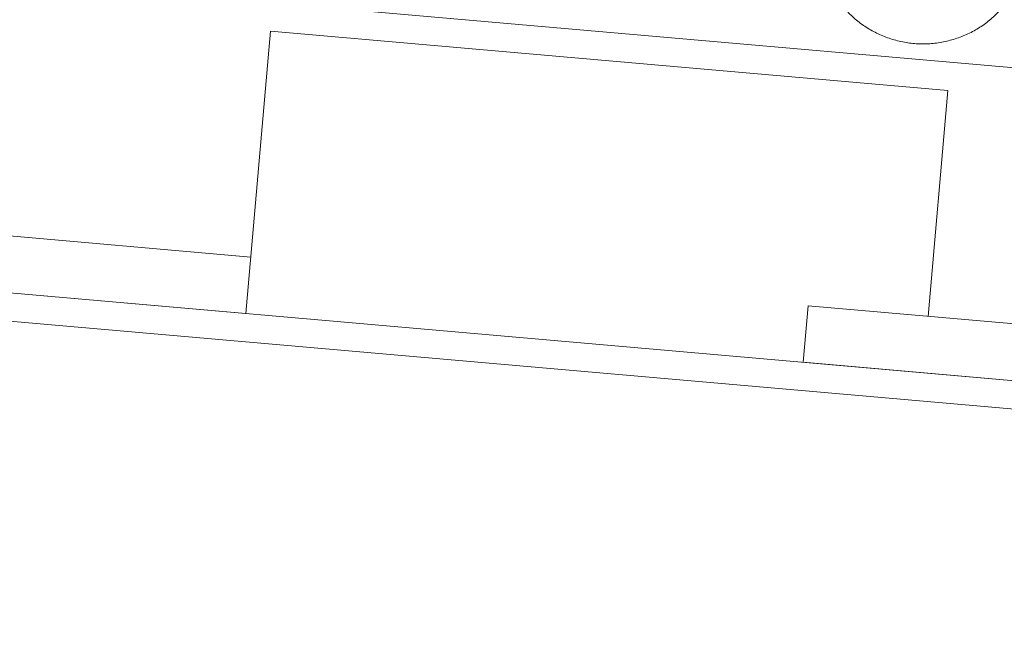
# Model space of a CAD drawing. Units: inches. Extents: x 0.7 to 14.6, y 0.9 to 13.1.
# Drawn here: x 5.8 to 6.2, y 4.4 to 4.7 of the extents above; entities that cross this region are included whole.
import ezdxf

# ---------------------------------------------------------------- set-up
doc = ezdxf.new("R2010")
doc.units = ezdxf.units.IN
doc.header["$MEASUREMENT"] = 0
doc.layers.add('HATCH', color=6, linetype='Continuous', lineweight=15)

# ---------------------------------------------------------------- blocks, each defined once
blk = doc.blocks.new('Group-8')
at = {"color": 7, "lineweight": 15}
for p, q in [((-1.76897, 1.26418), (-1.66265, 1.25488)), ((-1.77131, 1.23733), (-1.665, 1.22803))]:
    blk.add_line(p, q, dxfattribs=at)
blk = doc.blocks.new('Group-14')
at = {"color": 7, "lineweight": 15}
for p, q in [((-2.15943, 1.29834), (-2.03411, 1.28738)), ((-2.16177, 1.27149), (-2.03646, 1.26053))]:
    blk.add_line(p, q, dxfattribs=at)

msp = doc.modelspace()

# ---------------------------------------------------------------- linework, layer by layer
at = {"color": 7, "lineweight": 15}
for p, q in [((7.64085, 4.57949), (1.52361, 5.1149)), ((7.42846, 4.43573), (1.52361, 4.95256)), ((5.87769, 4.58493), (5.88943, 4.71919)), ((5.88943, 4.71919), (6.21165, 4.691)), ((6.20226, 4.5836), (6.21165, 4.691)), ((4.90653, 4.6699), (7.57833, 4.43615)), ((6.14518, 4.58859), (6.14283, 4.56174))]:
    msp.add_line(p, q, dxfattribs=at)
at = {"layer": 'HATCH', "color": 7, "lineweight": 5}
msp.add_open_spline([(6.16459, 4.79816), (6.17404, 4.8076), (6.19985, 4.8145), (6.22566, 4.8076), (6.24455, 4.78873), (6.25147, 4.76296), (6.24455, 4.73718), (6.22566, 4.71832), (6.19985, 4.71141), (6.17404, 4.71832), (6.15514, 4.73718), (6.14823, 4.76296), (6.15514, 4.78873), (6.16459, 4.79816)], degree=2, dxfattribs=at)

# ---------------------------------------------------------------- block references
at = {"color": 7}
for name in ['Group-14', 'Group-8']:
    msp.add_blockref(name, (7.91414, 3.32441), dxfattribs=at)

doc.saveas('drawing.dxf')
